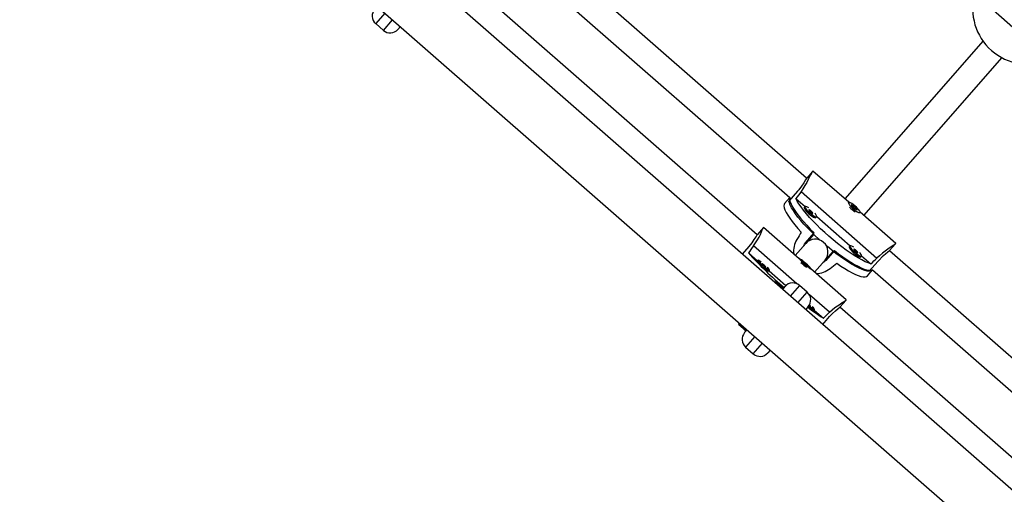
# Model space of a CAD drawing. Extents: x 1429 to 2231, y 1505 to 2110.
# Drawn here: x 2037 to 2061, y 1889 to 1901 of the extents above; entities that cross this region are included whole.
import ezdxf

# ---------------------------------------------------------------- set-up
doc = ezdxf.new("R2010")
doc.units = 0
doc.header["$LTSCALE"] = 0.125
doc.header["$MEASUREMENT"] = 0
doc.layers.add('CONTOUR', color=7, linetype='CONTINUOUS')

msp = doc.modelspace()

# ---------------------------------------------------------------- linework, layer by layer
at = {"layer": 'CONTOUR'}
for p, q in [((2109.61918, 1846.9814), (2038.15197, 1909.49492)), ((2037.2862, 1908.50514), (2108.75341, 1845.99162)), ((2056.50283, 1896.66897), (2049.4927, 1902.80084)), ((2049.08032, 1902.33119), (2056.09222, 1896.19777)), ((2055.29628, 1895.28728), (2048.28384, 1901.42117)), ((2046.20549, 1900.7033), (2045.98014, 1900.44567)), ((2061.05431, 1900.7786), (2061.99234, 1899.95809)), ((2045.98014, 1900.44567), (2046.16831, 1900.28108)), ((2046.16831, 1900.28108), (2046.39366, 1900.5387)), ((2046.58265, 1900.37505), (2046.52108, 1900.30465)), ((2060.80961, 1900.02705), (2057.43295, 1896.16676)), ((2057.90338, 1895.75527), (2061.28091, 1899.61655)), ((2056.64828, 1896.83603), (2056.50514, 1896.67239)), ((2057.52903, 1896.08272), (2056.65675, 1896.84572)), ((2056.28072, 1896.35405), (2056.06977, 1896.11289)), ((2056.36607, 1896.3423), (2058.21932, 1894.72123)), ((2056.09095, 1896.19888), (2055.9652, 1896.05513)), ((2056.24193, 1896.17547), (2056.46657, 1895.97897)), ((2057.52258, 1896.07937), (2057.51857, 1896.07478)), ((2056.46436, 1895.97715), (2056.44427, 1895.95418)), ((2057.67853, 1895.97162), (2057.58711, 1896.01687)), ((2057.58711, 1896.01687), (2057.64889, 1895.94022)), ((2057.64889, 1895.94022), (2057.74032, 1895.89498)), ((2057.66858, 1895.96025), (2057.67853, 1895.97162)), ((2057.74032, 1895.89498), (2057.67853, 1895.97162)), ((2057.80082, 1895.82788), (2057.80484, 1895.83248)), ((2058.67958, 1895.07631), (2057.8073, 1895.83931)), ((2056.72653, 1895.70729), (2056.74662, 1895.73025)), ((2056.74813, 1895.73269), (2057.56429, 1895.01878)), ((2055.44771, 1895.46351), (2055.30167, 1895.29655)), ((2056.31934, 1894.70378), (2055.44905, 1895.46504)), ((2056.47431, 1895.09455), (2056.68526, 1895.33571)), ((2056.67723, 1895.3028), (2056.48117, 1895.07865)), ((2054.93448, 1894.81499), (2055.10102, 1895.00538)), ((2056.25986, 1894.09336), (2055.20556, 1895.01558)), ((2056.48117, 1895.07865), (2056.22525, 1894.78608)), ((2056.95159, 1894.66716), (2057.14775, 1894.89142)), ((2057.17921, 1894.90365), (2056.96826, 1894.66248)), ((2057.56208, 1895.01696), (2057.54199, 1894.99399)), ((2065.53502, 1888.76837), (2058.52489, 1894.90024)), ((2058.52797, 1894.90299), (2058.67111, 1895.06663)), ((2055.08183, 1894.84922), (2055.30612, 1894.65302)), ((2055.31786, 1894.66644), (2055.29737, 1894.643)), ((2056.3221, 1894.70694), (2056.318, 1894.70226)), ((2056.46951, 1894.58944), (2056.38843, 1894.64651)), ((2056.38843, 1894.64651), (2056.45695, 1894.57755)), ((2056.69568, 1894.37459), (2056.95159, 1894.66716)), ((2056.96826, 1894.66248), (2056.89589, 1894.60348)), ((2057.82425, 1894.74709), (2057.84434, 1894.77006)), ((2057.84585, 1894.77249), (2058.0705, 1894.57599)), ((2058.24232, 1894.63821), (2058.03137, 1894.39705)), ((2055.57962, 1894.39611), (2055.60012, 1894.41955)), ((2055.58838, 1894.40613), (2055.99748, 1894.04828)), ((2056.45695, 1894.57755), (2056.53803, 1894.52049)), ((2056.45829, 1894.57661), (2056.46951, 1894.58944)), ((2056.53803, 1894.52049), (2056.46951, 1894.58944)), ((2056.60026, 1894.45536), (2056.60436, 1894.46005)), ((2057.47188, 1893.69563), (2056.60159, 1894.45689)), ((2057.98804, 1894.28572), (2058.11378, 1894.42948)), ((2058.11251, 1894.43059), (2065.12441, 1888.29716)), ((2055.74686, 1894.14424), (2055.72711, 1894.12166)), ((2055.74686, 1894.14424), (2055.93503, 1893.97965)), ((2055.93503, 1893.97965), (2055.91528, 1893.95707)), ((2055.93503, 1893.97965), (2055.97633, 1894.02686)), ((2056.3291, 1894.05044), (2056.10345, 1893.79247)), ((2056.51727, 1893.88584), (2056.3291, 1894.05044)), ((2056.29162, 1893.62788), (2056.51727, 1893.88584)), ((2057.05882, 1893.39451), (2056.56903, 1893.82293)), ((2057.3245, 1893.52714), (2057.47055, 1893.69411)), ((2056.54084, 1893.53307), (2056.47897, 1893.46234)), ((2056.67734, 1893.43592), (2056.69784, 1893.45935)), ((2056.6861, 1893.44593), (2056.9104, 1893.24974)), ((2064.32847, 1887.38668), (2057.31604, 1893.52057)), ((2056.89608, 1893.09915), (2057.06262, 1893.28954)), ((2054.86134, 1893.13189), (2054.84158, 1893.10931)), ((2054.84158, 1893.10931), (2055.02975, 1892.94471)), ((2054.98875, 1892.89784), (2055.02975, 1892.94471)), ((2055.04951, 1892.96729), (2055.02975, 1892.94471)), ((2055.23768, 1892.80269), (2055.01233, 1892.54507)), ((2055.01233, 1892.54507), (2055.2005, 1892.38048)), ((2055.2005, 1892.38048), (2055.42585, 1892.6381)), ((2055.61484, 1892.47444), (2055.55327, 1892.40405))]:
    msp.add_line(p, q, dxfattribs=at)
at = {"layer": 'CONTOUR', "flags": 128}
for points in [[(2056.66054, 1896.84194), (2056.65207, 1896.83991), (2056.63884, 1896.82322), (2056.62112, 1896.79315), (2056.59957, 1896.75159), (2056.57401, 1896.7), (2056.5426, 1896.63669), (2056.5064, 1896.56678), (2056.46252, 1896.48837), (2056.41272, 1896.40851), (2056.36607, 1896.3423)], [(2056.50584, 1896.67177), (2056.50213, 1896.66832), (2056.47432, 1896.62658), (2056.4321, 1896.55988), (2056.37577, 1896.47577), (2056.30876, 1896.38722), (2056.28072, 1896.35405)], [(2056.81292, 1895.17352), (2056.80452, 1895.18119), (2056.7057, 1895.2736), (2056.61094, 1895.36636), (2056.52122, 1895.45852), (2056.43747, 1895.54912), (2056.36056, 1895.63722), (2056.29128, 1895.72192), (2056.23036, 1895.80233), (2056.17842, 1895.87761), (2056.136, 1895.94699), (2056.10355, 1896.00976), (2056.0814, 1896.06525), (2056.06977, 1896.11289)], [(2056.09465, 1896.19773), (2056.09168, 1896.18914), (2056.08815, 1896.15348), (2056.09529, 1896.1093), (2056.11302, 1896.05705), (2056.14117, 1895.99729), (2056.17943, 1895.93061), (2056.22741, 1895.85773), (2056.28461, 1895.77938), (2056.35045, 1895.69639), (2056.42423, 1895.60962), (2056.5052, 1895.51995), (2056.59251, 1895.42834), (2056.68526, 1895.33571)], [(2058.0705, 1894.57599), (2058.00414, 1894.59925), (2057.92971, 1894.63166), (2057.848, 1894.67288), (2057.75987, 1894.72248), (2057.66625, 1894.77994), (2057.56811, 1894.84465), (2057.4665, 1894.91593), (2057.36249, 1894.99303), (2057.25716, 1895.07514), (2057.15163, 1895.16139), (2057.047, 1895.25088), (2056.94438, 1895.34267), (2056.84485, 1895.43579), (2056.74946, 1895.52925), (2056.6592, 1895.62209), (2056.57504, 1895.71331), (2056.49785, 1895.80196), (2056.42844, 1895.8871), (2056.36756, 1895.96785), (2056.31583, 1896.04335), (2056.27381, 1896.1128), (2056.24193, 1896.17547)], [(2057.57103, 1896.07089), (2057.54487, 1896.08128), (2057.52752, 1896.08236), (2057.52027, 1896.07407), (2057.52366, 1896.05702), (2057.53744, 1896.03247), (2057.56058, 1896.00224), (2057.59137, 1895.96858), (2057.62753, 1895.93398), (2057.66637, 1895.901), (2057.70501, 1895.8721), (2057.74059, 1895.84942), (2057.77047, 1895.83463), (2057.79243, 1895.82884), (2057.80484, 1895.83248), (2057.80679, 1895.84527), (2057.79812, 1895.86627), (2057.77949, 1895.89391), (2057.75227, 1895.92616), (2057.71848, 1895.96061), (2057.68063, 1895.99472), (2057.64153, 1896.02595), (2057.60407, 1896.05198), (2057.57103, 1896.07089)], [(2055.9652, 1896.05513), (2055.95098, 1896.02812), (2055.94755, 1895.99209), (2055.95495, 1895.94742), (2055.9731, 1895.89456), (2056.00181, 1895.83409), (2056.04078, 1895.76663), (2056.0896, 1895.6929), (2056.14776, 1895.61367), (2056.21463, 1895.52977), (2056.28953, 1895.44209), (2056.37166, 1895.35155)], [(2056.44427, 1895.95418), (2056.44181, 1895.94541), (2056.44785, 1895.92634), (2056.46409, 1895.90018), (2056.48933, 1895.86887), (2056.52169, 1895.83473), (2056.55878, 1895.8003)], [(2056.55479, 1895.94393), (2056.53708, 1895.95522), (2056.50555, 1895.97211), (2056.48143, 1895.98021), (2056.46651, 1895.97894), (2056.4619, 1895.96837), (2056.46794, 1895.94931), (2056.48418, 1895.92315), (2056.50942, 1895.89184), (2056.54178, 1895.8577), (2056.57887, 1895.82327)], [(2056.59662, 1895.84356), (2056.61529, 1895.82858), (2056.63248, 1895.81743), (2056.64556, 1895.8118), (2056.65253, 1895.81255), (2056.65235, 1895.81957), (2056.64503, 1895.83178), (2056.63169, 1895.84733), (2056.61436, 1895.86385), (2056.59569, 1895.87882), (2056.5785, 1895.88997), (2056.56542, 1895.8956), (2056.55845, 1895.89485), (2056.55863, 1895.88784), (2056.56595, 1895.87562), (2056.57929, 1895.86008), (2056.59662, 1895.84356)], [(2056.57887, 1895.82327), (2056.61793, 1895.79109), (2056.65607, 1895.76356), (2056.69046, 1895.74271), (2056.71855, 1895.73009), (2056.73825, 1895.72664), (2056.74811, 1895.73262), (2056.74738, 1895.74757), (2056.73614, 1895.7704), (2056.71521, 1895.7994), (2056.70166, 1895.81546)], [(2057.66455, 1895.9634), (2057.66694, 1895.96135), (2057.67446, 1895.95467)], [(2056.55878, 1895.8003), (2056.59784, 1895.76812), (2056.63598, 1895.74059), (2056.67037, 1895.71974), (2056.69846, 1895.70712), (2056.71816, 1895.70368), (2056.72653, 1895.70729)], [(2055.20556, 1895.01558), (2055.25699, 1895.0894), (2055.30194, 1895.16313), (2055.34012, 1895.23376), (2055.3721, 1895.29899), (2055.3994, 1895.3589), (2055.42071, 1895.40753), (2055.43602, 1895.44174), (2055.44584, 1895.46091), (2055.44717, 1895.46193)], [(2055.10102, 1895.00538), (2055.16877, 1895.08947), (2055.22543, 1895.17112), (2055.26852, 1895.24061), (2055.29569, 1895.28646), (2055.30238, 1895.29593)], [(2056.43139, 1895.02175), (2056.44825, 1895.06029), (2056.47431, 1895.09455)], [(2058.03137, 1894.39705), (2057.98261, 1894.40223), (2057.92466, 1894.4168), (2057.85814, 1894.44061), (2057.78373, 1894.47342), (2057.70221, 1894.51488), (2057.61441, 1894.56456), (2057.52125, 1894.62195), (2057.42369, 1894.68646), (2057.32275, 1894.75741), (2057.21947, 1894.83406), (2057.11493, 1894.91564), (2057.0102, 1895.00128), (2057.00147, 1895.00859)], [(2057.17921, 1894.90365), (2057.28335, 1894.82405), (2057.38577, 1894.7497), (2057.48541, 1894.68138), (2057.58123, 1894.6198), (2057.67225, 1894.5656), (2057.7575, 1894.51932), (2057.83613, 1894.48147), (2057.9073, 1894.45242), (2057.97028, 1894.43248), (2058.02442, 1894.42186), (2058.06916, 1894.42066), (2058.10403, 1894.4289), (2058.11215, 1894.43299)], [(2057.54199, 1894.99399), (2057.53953, 1894.98521), (2057.54556, 1894.96615), (2057.56181, 1894.93999), (2057.58704, 1894.90868), (2057.61941, 1894.87454), (2057.6565, 1894.84011)], [(2057.65251, 1894.98374), (2057.6348, 1894.99502), (2057.60326, 1895.01191), (2057.57914, 1895.02002), (2057.56423, 1895.01875), (2057.55962, 1895.00818), (2057.56565, 1894.98911), (2057.5819, 1894.96296), (2057.60713, 1894.93165), (2057.6395, 1894.89751), (2057.67659, 1894.86307)], [(2057.69433, 1894.88336), (2057.71301, 1894.86839), (2057.7302, 1894.85724), (2057.74327, 1894.85161), (2057.75025, 1894.85236), (2057.75007, 1894.85938), (2057.74275, 1894.87159), (2057.72941, 1894.88714), (2057.71208, 1894.90365), (2057.6934, 1894.91863), (2057.67622, 1894.92978), (2057.66314, 1894.93541), (2057.65617, 1894.93466), (2057.65635, 1894.92764), (2057.66367, 1894.91543), (2057.67701, 1894.89988), (2057.69433, 1894.88336)], [(2057.67659, 1894.86307), (2057.71565, 1894.8309), (2057.75379, 1894.80336), (2057.78818, 1894.78252), (2057.81627, 1894.7699), (2057.83597, 1894.76645), (2057.84582, 1894.77243), (2057.8451, 1894.78738), (2057.83386, 1894.81021), (2057.81292, 1894.83921), (2057.79938, 1894.85527)], [(2058.67533, 1895.07956), (2058.67445, 1895.0709), (2058.65967, 1895.05556), (2058.63222, 1895.03401), (2058.5939, 1895.00712), (2058.54617, 1894.97492), (2058.48761, 1894.93536), (2058.42313, 1894.89019), (2058.35126, 1894.83626), (2058.27873, 1894.77627), (2058.21932, 1894.72123)], [(2058.52726, 1894.9036), (2058.52434, 1894.89946), (2058.48667, 1894.86635), (2058.42618, 1894.81563), (2058.35031, 1894.74861), (2058.27147, 1894.67041), (2058.24232, 1894.63821)], [(2055.29737, 1894.643), (2055.29697, 1894.64189), (2055.30196, 1894.63181), (2055.31707, 1894.61341), (2055.34119, 1894.58804), (2055.37252, 1894.5576), (2055.40875, 1894.52434), (2055.44719, 1894.49072), (2055.48497, 1894.45924), (2055.51932, 1894.43223), (2055.54766, 1894.4117), (2055.56792, 1894.39917), (2055.57857, 1894.39557), (2055.57962, 1894.39611)], [(2055.39463, 1894.6176), (2055.3631, 1894.6415), (2055.33857, 1894.65819), (2055.32298, 1894.66633), (2055.31747, 1894.66532), (2055.32245, 1894.65524), (2055.33757, 1894.63684), (2055.36169, 1894.61148), (2055.39302, 1894.58103), (2055.42925, 1894.54777), (2055.46768, 1894.51415), (2055.50547, 1894.48267), (2055.53981, 1894.45567), (2055.56816, 1894.43514), (2055.58841, 1894.42261), (2055.59907, 1894.419), (2055.59933, 1894.4246), (2055.58918, 1894.43897), (2055.56938, 1894.46106), (2055.5415, 1894.48913)], [(2056.566, 1894.48007), (2056.58844, 1894.46543), (2056.6016, 1894.45955), (2056.60449, 1894.46286), (2056.5969, 1894.47511), (2056.5794, 1894.49541), (2056.55329, 1894.52224), (2056.52049, 1894.55361), (2056.48345, 1894.5872), (2056.44491, 1894.62051), (2056.40773, 1894.65108), (2056.37466, 1894.67664), (2056.34816, 1894.69529), (2056.3302, 1894.70564), (2056.3221, 1894.70694), (2056.32447, 1894.69909), (2056.33713, 1894.68266), (2056.35914, 1894.65887), (2056.38887, 1894.6295), (2056.42412, 1894.59672), (2056.46227, 1894.56295), (2056.50049, 1894.53071), (2056.53594, 1894.50238), (2056.566, 1894.48007)], [(2057.6565, 1894.84011), (2057.69556, 1894.80793), (2057.7337, 1894.7804), (2057.76809, 1894.75955), (2057.79618, 1894.74693), (2057.81588, 1894.74348), (2057.82425, 1894.74709)], [(2055.46253, 1894.54704), (2055.44426, 1894.56248), (2055.42823, 1894.57495), (2055.41688, 1894.58256), (2055.41195, 1894.58414), (2055.41417, 1894.57946), (2055.42322, 1894.56923), (2055.43772, 1894.555), (2055.45545, 1894.53894), (2055.47372, 1894.5235), (2055.48975, 1894.51103), (2055.5011, 1894.50343), (2055.50603, 1894.50184), (2055.50381, 1894.50652), (2055.49476, 1894.51676), (2055.48027, 1894.53099), (2055.46253, 1894.54704)], [(2056.45981, 1894.57835), (2056.46684, 1894.57213), (2056.47846, 1894.56241)], [(2057.23664, 1894.59494), (2057.3373, 1894.52559), (2057.43416, 1894.46303), (2057.52621, 1894.40791), (2057.61248, 1894.36081), (2057.69205, 1894.32224), (2057.7641, 1894.29259), (2057.82786, 1894.27218), (2057.88265, 1894.26122), (2057.92792, 1894.25983), (2057.96317, 1894.26803), (2057.98804, 1894.28572)], [(2055.94985, 1893.99658), (2055.91079, 1894.02116), (2055.8763, 1894.03117)], [(2055.97514, 1894.02488), (2055.97548, 1894.02468), (2055.9633, 1894.00713), (2055.95235, 1893.99214)], [(2057.05882, 1893.39451), (2057.12514, 1893.4553), (2057.19223, 1893.50966), (2057.25715, 1893.55691), (2057.31754, 1893.59728), (2057.37329, 1893.6323), (2057.41865, 1893.65989), (2057.45053, 1893.67962), (2057.46822, 1893.6919), (2057.47041, 1893.69576)], [(2056.56026, 1893.55836), (2056.5654, 1893.55396), (2056.60319, 1893.52248), (2056.63753, 1893.49547), (2056.66588, 1893.47494), (2056.68613, 1893.46241), (2056.69678, 1893.45881), (2056.69705, 1893.46441), (2056.6869, 1893.47878), (2056.6671, 1893.50087), (2056.63922, 1893.52894)], [(2056.56619, 1893.56763), (2056.57144, 1893.56331), (2056.58747, 1893.55084), (2056.59882, 1893.54323), (2056.60375, 1893.54165), (2056.60153, 1893.54633), (2056.59248, 1893.55657), (2056.57798, 1893.57079), (2056.57151, 1893.57679)], [(2057.06262, 1893.28954), (2057.13695, 1893.36788), (2057.21033, 1893.43489), (2057.27347, 1893.48685), (2057.31529, 1893.51988), (2057.32379, 1893.52777)], [(2054.97082, 1892.99626), (2054.98539, 1892.96322), (2055.01494, 1892.92777)]]:
    msp.add_lwpolyline(points, dxfattribs=at)
at = {"layer": 'CONTOUR'}
for centre, radius, start, end in [((2061.90163, 1900.80083), 1.34375, 164.139091, 293.507484), ((2046.14473, 1900.63384), 0.25, 138.823288, 228.823288), ((2046.33291, 1900.46925), 0.25, 228.823288, 318.823288), ((2058.13707, 1896.49708), 0.7901, 222.147053, 235.499523), ((2056.72169, 1894.88819), 0.5392, 147.86644, 187.300619), ((2056.71262, 1894.86861), 0.31255, 319.86971, 137.776866), ((2056.71262, 1894.86861), 0.31255, 319.86971, 137.776866), ((2061.55246, 1900.60924), 8.66296, 221.674819, 229.755887), ((2057.73446, 1896.0368), 1.97817, 226.161814, 231.484762), ((2056.73163, 1894.87754), 0.53665, 270.273909, 309.895421), ((2056.1645, 1893.86227), 0.25, 48.823288, 138.823288), ((2056.35267, 1893.69767), 0.25, 318.823288, 48.823288), ((2059.28205, 1896.98181), 4.42189, 231.510717, 237.564904), ((2056.84329, 1893.81058), 0.40977, 222.526351, 246.10937), ((2055.17693, 1892.73324), 0.25, 138.823288, 228.823288), ((2055.3651, 1892.56865), 0.25, 228.823288, 318.823288)]:
    msp.add_arc(centre, radius, start, end, dxfattribs=at)
for centre, major_axis, ratio, start_param, end_param in [((2059.33279, 1897.86406), (5.09013, 5.81918), 0.1738076, 1.9831795, 2.01264045), ((2054.88163, 1892.77537), (3.89235, 6.48937), 0.00680043, 1.16664926, 1.1961102), ((2058.16618, 1896.53036), (5.07492, 5.80179), 0.17432843, 1.9831795, 2.01264045), ((2059.33279, 1897.86406), (5.09013, 5.81918), 0.1738076, 4.27054486, 4.30000581), ((2054.88163, 1892.77537), (5.91374, 4.72122), 0.00680043, 5.0870751, 5.11653605), ((2058.16618, 1896.53036), (5.07492, 5.80179), 0.17432843, 4.27054486, 4.30000581)]:
    msp.add_ellipse(centre, major_axis=major_axis, ratio=ratio, start_param=start_param, end_param=end_param, dxfattribs=at)

doc.saveas('drawing.dxf')
